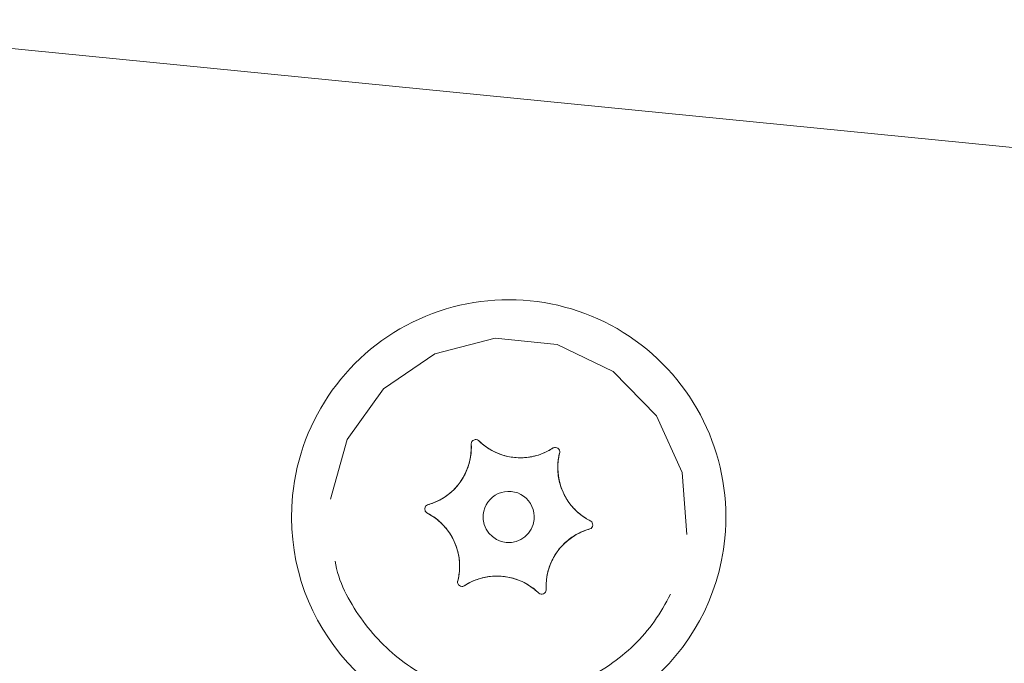
# Model space of a CAD drawing. Units: inches. Extents: x 13 to 6666, y 9 to 4714.
# Drawn here: x 4838 to 4867, y 2271 to 2290 of the extents above; entities that cross this region are included whole.
import ezdxf

# ---------------------------------------------------------------- set-up
doc = ezdxf.new("R2010")
doc.units = ezdxf.units.IN
doc.header["$MEASUREMENT"] = 0
doc.layers.add('8_dwg', color=7, linetype='Continuous', lineweight=9)

# ---------------------------------------------------------------- blocks, each defined once
blk = doc.blocks.new('8_dwg-668269-East')
at = {"lineweight": 9}
blk.add_line((-5171.422, 371.978), (-4874.87, 342.641), dxfattribs=at)
at = {"lineweight": 9, "flags": 128}
blk.add_lwpolyline([(-5143.59, 357.166), (-5143.725, 358.947), (-5144.462, 360.578), (-5145.714, 361.861), (-5147.328, 362.637), (-5149.11, 362.814), (-5150.845, 362.37), (-5152.325, 361.358), (-5153.371, 359.897), (-5153.85, 358.181)], dxfattribs=at)
at = {"lineweight": 9}
for centre, radius, start, end in [((-5148.72, 357.673), 6.25, 354.3504, 174.3504), ((-5153.696, 358.166), 19, 174.3504, 264.3504), ((-5151.513, 359.676), 1.718, 285.3587, 3.3421), ((-5148.382, 361.093), 1.718, 225.3587, 303.3421), ((-5145.589, 359.09), 1.718, 165.3587, 243.3421), ((-5148.72, 357.673), 6.25, 174.3504, 354.3504), ((-5148.72, 357.673), 0.736, 354.3504, 174.3504), ((-5148.72, 357.673), 0.736, 354.3504, 174.3504), ((-5151.851, 356.256), 1.718, 345.3587, 63.3421), ((-5148.72, 357.673), 0.736, 174.3504, 354.3504), ((-5148.72, 357.673), 0.736, 174.3504, 354.3504), ((-5145.928, 355.67), 1.718, 105.3587, 183.3421), ((-5149.058, 354.253), 1.718, 45.3587, 123.3421)]:
    blk.add_arc(centre, radius, start, end, dxfattribs=at)
for points in [[(-5149.797, 359.776), (-5149.803, 359.874), (-5149.659, 359.94), (-5149.589, 359.871)], [(-5151.058, 358.019), (-5150.938, 358.052), (-5150.702, 358.145), (-5150.375, 358.368), (-5150.103, 358.666), (-5149.908, 359.019), (-5149.802, 359.4), (-5149.79, 359.653), (-5149.797, 359.776)], [(-5149.589, 359.871), (-5149.501, 359.783), (-5149.302, 359.625), (-5148.946, 359.454), (-5148.552, 359.368), (-5148.149, 359.375), (-5147.766, 359.474), (-5147.541, 359.59), (-5147.437, 359.658)], [(-5147.437, 359.658), (-5147.355, 359.712), (-5147.227, 359.62), (-5147.252, 359.525)], [(-5147.252, 359.525), (-5147.283, 359.405), (-5147.321, 359.154), (-5147.291, 358.76), (-5147.169, 358.376), (-5146.961, 358.03), (-5146.685, 357.748), (-5146.471, 357.61), (-5146.36, 357.555)], [(-5151.08, 357.792), (-5151.168, 357.836), (-5151.152, 357.993), (-5151.058, 358.019)], [(-5150.189, 355.822), (-5150.157, 355.942), (-5150.119, 356.193), (-5150.149, 356.588), (-5150.272, 356.972), (-5150.48, 357.317), (-5150.757, 357.6), (-5150.97, 357.737), (-5151.08, 357.792)], [(-5146.36, 357.555), (-5146.272, 357.511), (-5146.288, 357.353), (-5146.383, 357.327)], [(-5146.383, 357.327), (-5146.502, 357.294), (-5146.739, 357.202), (-5147.065, 356.979), (-5147.337, 356.681), (-5147.532, 356.328), (-5147.638, 355.947), (-5147.65, 355.694), (-5147.643, 355.57)], [(-5144.068, 355.451), (-5144.327, 354.909), (-5145.042, 353.909), (-5146.55, 352.881), (-5148.323, 352.428), (-5150.138, 352.608), (-5151.795, 353.399), (-5153.039, 354.706), (-5153.624, 355.819), (-5153.717, 356.403)], [(-5147.851, 355.476), (-5147.939, 355.563), (-5148.138, 355.721), (-5148.494, 355.893), (-5148.888, 355.979), (-5149.292, 355.971), (-5149.675, 355.873), (-5149.9, 355.757), (-5150.003, 355.689)], [(-5150.003, 355.689), (-5150.085, 355.635), (-5150.213, 355.727), (-5150.189, 355.822)], [(-5147.643, 355.57), (-5147.637, 355.472), (-5147.781, 355.407), (-5147.851, 355.476)]]:
    blk.add_open_spline(points, degree=3, dxfattribs=at)

msp = doc.modelspace()

# ---------------------------------------------------------------- block references
at = {"layer": '8_dwg', "color": 7}
msp.add_blockref('8_dwg-668269-East', (10001.207, 1917.961), dxfattribs=at)

doc.saveas('drawing.dxf')
